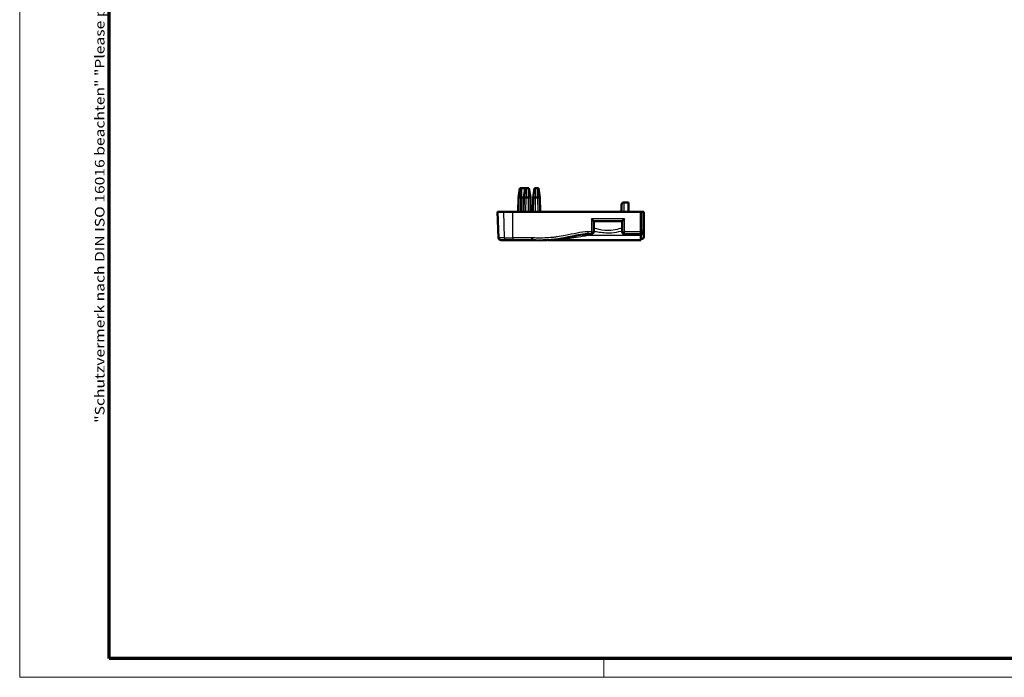
# Model space of a CAD drawing. Units: millimetres. Extents: x 1 to 419, y 1 to 296.
# Drawn here: x 1 to 210, y 1 to 141 of the extents above; entities that cross this region are included whole.
import ezdxf

# ---------------------------------------------------------------- set-up
doc = ezdxf.new("R2010")
doc.units = ezdxf.units.MM
doc.layers.get('0').update_dxf_attribs({"lineweight": 25})
for name, color, linetype, lineweight in [('Rahmen (ISO)', 7, 'Continuous', 70), ('Sichtbar (ISO)', 7, 'Continuous', 50), ('Sichtbar schmal (ISO)', 1, 'Continuous', 25)]:
    doc.layers.add(name, color=color, linetype=linetype, lineweight=lineweight)
doc.styles.add('Notiztext (DIN)', font='isocpeur.ttf', dxfattribs={"width": 1.1})

# ---------------------------------------------------------------- blocks, each defined once
blk = doc.blocks.new('Ränder Bopla-A3-Rahmen')
at = {"color": 1, "linetype": 'Continuous', "lineweight": 18}
for p, q in [((1, 1), (1, 296)), ((125, 5), (125, 1)), ((419, 1), (1, 1))]:
    blk.add_line(p, q, dxfattribs=at)
at = {"color": 3, "linetype": 'Continuous', "lineweight": 70}
for p, q in [((20, 5), (20, 292)), ((415, 5), (20, 5))]:
    blk.add_line(p, q, dxfattribs=at)
at = {"layer": 'Rahmen (ISO)', "color": 1, "insert": (19, 55), "char_height": 2.03, "width": 168.977, "attachment_point": 7, "rotation": 90, "style": 'Notiztext (DIN)'}
blk.add_mtext('\\fISOCPEUR|b0|i0;\\W1.20;\\H2.0300;"Schutzvermerk nach DIN ISO 16016 beachten" \\fISOCPEUR|b0|i1;\\W1.20;\\H2.0300;"Please pay attention to copyright note DIN ISO 16016"', dxfattribs=at)

msp = doc.modelspace()

# ---------------------------------------------------------------- linework, layer by layer
at = {"layer": 'Sichtbar (ISO)'}
for p, q in [((106.8569995, 102.7714956), (107.1569535, 104.7662599)), ((107.3569234, 104.7662599), (107.1569533, 104.7662599)), ((107.5070757, 104.7662599), (107.3569234, 104.7662599)), ((108.3069555, 104.7662599), (107.5070757, 104.7662599)), ((108.3069538, 104.7662599), (108.0070007, 102.7715036)), ((108.5069234, 104.7662599), (108.3069538, 104.7662599)), ((108.9021625, 104.7662599), (108.5069234, 104.7662599)), ((109.1021342, 104.7662599), (108.9021625, 104.7662599)), ((109.1021321, 104.7662597), (109.4020863, 102.7714956)), ((110.3069537, 104.7662599), (110.0069995, 102.7714956)), ((110.5069234, 104.7662599), (110.3069537, 104.7662599)), ((110.9021625, 104.7662599), (110.5069234, 104.7662599)), ((111.1021347, 104.7662599), (110.9021625, 104.7662599)), ((111.1021321, 104.7662596), (111.4020863, 102.7714956)), ((106.8569995, 102.7714956), (106.8045429, 99.7662599)), ((107.3569234, 102.7714956), (107.5070757, 102.7714956)), ((108.0069999, 102.7715199), (107.9545429, 99.7662599)), ((108.5069234, 102.7714956), (108.9021625, 102.7714956)), ((109.4545429, 99.7662599), (109.4020863, 102.7714956)), ((110.0069995, 102.7714956), (109.9545429, 99.7662599)), ((110.5069234, 102.7714956), (110.9021625, 102.7714956)), ((111.4545429, 99.7662599), (111.4020863, 102.7714956)), ((128.7545429, 99.7662599), (128.7545429, 101.2662599)), ((130.2545429, 101.7662599), (129.2545429, 101.7662599)), ((130.2545429, 101.7662599), (130.2545429, 99.7662599)), ((103.6754805, 99.7662599), (102.4545429, 99.7662599)), ((102.6472165, 94.2488102), (102.4545429, 99.7662599)), ((103.6754805, 99.7662599), (105.6605728, 99.7662599)), ((132.8545429, 99.7662599), (105.6605728, 99.7662599)), ((132.8545429, 99.7662599), (132.9545429, 99.7662599)), ((132.8545429, 95.5383118), (132.8545429, 99.7662599)), ((132.9545429, 99.7662599), (133.4545429, 99.7662599)), ((133.4545429, 95.8549047), (133.4545429, 99.7662599)), ((128.8548475, 97.7662599), (122.8542383, 97.7662599)), ((122.8545429, 95.5557615), (122.8545429, 97.7662599)), ((128.8545429, 97.7662599), (128.8545429, 95.5557615)), ((121.6235988, 95.0557615), (122.3545429, 95.0557615)), ((129.3545429, 95.0557615), (132.8545429, 95.0557615)), ((132.8545429, 95.5383118), (132.8545429, 95.0557615)), ((132.9545429, 95.3549047), (132.8545429, 95.3549047)), ((132.8545429, 94.7662599), (132.8545429, 95.0557615)), ((132.8545429, 94.7662599), (132.8545429, 93.7662599)), ((133.4545429, 95.3733139), (133.4545429, 95.8549047)), ((133.4545429, 95.3733139), (133.4545429, 94.4662599)), ((103.1469119, 93.7662599), (104.3626887, 93.7662599)), ((105.6605728, 93.7662599), (104.3626887, 93.7662599)), ((105.6605728, 93.7662599), (109.7463845, 93.7662599)), ((132.8545429, 93.7662599), (113.1592202, 93.7662599)), ((132.9545429, 93.9662599), (132.8545429, 93.9662599))]:
    msp.add_line(p, q, dxfattribs=at)
for centre, start, end in [((129.2545429, 101.2662599), 90, 180), ((128.2545429, 100.2662599), 270, 0), ((103.1469119, 94.2662599), 182, 270), ((122.3545429, 95.5557615), 270, 0), ((129.3545429, 95.5557615), 180, 270), ((132.9545429, 95.8549047), 270, 0), ((132.9545429, 94.4662599), 270, 0)]:
    msp.add_arc(centre, 0.5, start, end, dxfattribs=at)
for centre, major_axis, ratio, start_param, end_param in [((107.3569648, 102.7662603), (-0.4999653, 0.0052349), 0.0104693391, 4.7125814213, 6.2831024896), ((107.5073023, 102.7662698), (0.4996972, 0.0052283), 0.0104616927, 6.2827317045, 7.8543257741), ((108.5069647, 102.7662603), (-0.4999652, 0.0052349), 0.0104693391, 4.7125813276, 6.2831025794), ((108.9021213, 102.7662603), (0.499965, 0.0052349), 0.0104693392, 0.0000823362, 1.5706043675), ((110.5069647, 102.7662603), (-0.4999652, 0.0052349), 0.0104693391, 4.7125813113, 6.2831025956), ((110.9021213, 102.7662603), (0.499965, 0.0052349), 0.0104693391, 0.0000822977, 1.5706044057), ((122.3545429, 98.2662599), (0.4999238, -0.4999238), 0.0174550649, 4.7298422729, 6.2657320147), ((129.3545429, 98.2662599), (-0.4999238, -0.4999238), 0.0174550649, 0.0174532925, 1.5533430343), ((110.9154448, 93.7690418), (1.1690628, 0.0024938), 0.00095629, 3.1491832459, 3.1544523059)]:
    msp.add_ellipse(centre, major_axis=major_axis, ratio=ratio, start_param=start_param, end_param=end_param, dxfattribs=at)
for points, knots in [([(109.7463821, 93.7665484), (109.7464776, 93.7668819), (109.7469795, 93.7798375), (109.7478351, 93.8042805), (109.7485079, 93.8235018), (109.7493982, 93.8496698), (109.7505057, 93.882312), (109.750807, 93.891193), (109.7511245, 93.9005554), (109.7514567, 93.9103646), (109.7530106, 93.9562535), (109.754836, 94.0107539), (109.7568154, 94.0705138), (109.7586853, 94.1269646), (109.7606749, 94.1873531), (109.7626943, 94.2488102)], [-0.77049283166, -0.77049283166, -0.77049283166, -0.77049283166, -0.57526729294, -0.57526729294, -0.57526729294, -0.42174717864, -0.42174717864, -0.42174717864, -0.37997902273, -0.37997902273, -0.37997902273, -0.18457963178, -0.18457963178, -0.18457963178, 0, 0, 0, 0]), ([(121.6235985, 95.0570962), (120.9232274, 95.0569499), (120.2242134, 94.945667), (118.3881916, 94.5844324), (117.248473, 94.3101576), (114.0048007, 93.76069), (111.8610327, 93.6288665), (109.7464788, 93.7665354)], [0, 0, 0, 0, 0.2101113873, 0.2101113873, 0.5613808439, 0.5613808439, 1.1970915629, 1.1970915629, 1.1970915629, 1.1970915629])]:
    msp.add_open_spline(points, degree=3, knots=knots, dxfattribs=at)
at = {"layer": 'Sichtbar schmal (ISO)'}
for p, q in [((107.3569234, 102.7714956), (107.3569234, 104.7662598)), ((107.5070757, 104.7662599), (107.5070757, 102.7714956)), ((108.5069234, 104.7662599), (108.5069234, 102.7714956)), ((108.9021625, 104.7662599), (108.9021625, 102.7714956)), ((110.5069234, 104.7662599), (110.5069234, 102.7714956)), ((110.9021625, 104.7662599), (110.9021625, 102.7714956)), ((107.3044668, 99.7662599), (107.3569234, 102.7714957)), ((107.5070757, 102.7714956), (107.4546191, 99.7662599)), ((108.4544668, 99.7662599), (108.5069234, 102.7714956)), ((108.9021625, 102.7714957), (108.9546191, 99.7662599)), ((110.4544668, 99.7662599), (110.5069234, 102.7714956)), ((110.9021625, 102.7714957), (110.9546191, 99.7662599)), ((129.2545429, 101.7662599), (129.2545429, 99.7662599)), ((103.6754805, 99.7662599), (103.8667179, 94.2488102)), ((105.6605728, 94.2488102), (105.6605728, 99.7662599)), ((122.3545429, 98.2488102), (122.3545429, 95.5383118)), ((129.3545429, 98.2488102), (122.3545429, 98.2488102)), ((129.3545429, 95.5383118), (129.3545429, 98.2488102)), ((132.9545429, 99.7662599), (132.9545429, 95.8374549)), ((103.8667179, 94.2488102), (102.6472165, 94.2488102)), ((103.8667179, 94.2488102), (105.6605728, 94.2488102)), ((109.7626966, 94.2488102), (105.6605728, 94.2488102)), ((105.6605728, 94.2488102), (105.6605728, 93.7662599)), ((132.8545429, 94.7662599), (121.3067234, 94.7662599)), ((122.3545429, 95.5383118), (121.6235988, 95.5383118)), ((121.6235988, 95.5383118), (121.6235988, 95.0557615)), ((122.3545429, 95.5383118), (122.3545429, 95.0557615)), ((132.8545429, 95.5383118), (129.3545429, 95.5383118)), ((129.3545429, 95.0557615), (129.3545429, 95.5383118)), ((132.9545429, 95.8374549), (132.8545429, 95.8374549)), ((132.9545429, 94.9397039), (132.8545429, 94.9397039)), ((132.9545429, 95.3549047), (132.9545429, 95.8374549)), ((132.9545429, 95.3549047), (132.9545429, 94.9397039)), ((132.9545429, 93.9662599), (132.9545429, 94.9397039))]:
    msp.add_line(p, q, dxfattribs=at)
for centre, major_axis, ratio, start_param, end_param in [((104.3626887, 94.2662599), (0, -0.5), 0.9925461516, 4.7472955654, 6.2831853072), ((121.3067234, 90.4301603), (1.6420301, -4.7226833), 0.4964956841, 2.5306732894, 2.6782294079), ((122.3545429, 95.5557615), (0.5, 0), 0.0348994967, 4.7123889804, 6.2831853072), ((129.3545429, 95.5557615), (-0.5, 0), 0.0348994967, 0, 1.5707963268), ((132.9545429, 95.8549047), (0.5, 0), 0.0348994967, 4.7123889804, 6.2831853072), ((132.9545429, 95.3733139), (0.5, 0), 0.867219917, 4.7123889804, 6.2831853072)]:
    msp.add_ellipse(centre, major_axis=major_axis, ratio=ratio, start_param=start_param, end_param=end_param, dxfattribs=at)
for points, knots in [([(128.8545429, 96.2311638), (128.8545429, 96.2597495), (128.8196052, 96.2706511), (128.7506446, 96.264603), (128.6403076, 96.254926), (128.4428693, 96.2018337), (128.1792128, 96.1320061), (127.7573625, 96.0202818), (127.1607079, 95.8700075), (126.5006105, 95.8101945), (125.6354851, 95.7318034), (124.6900051, 95.8503736), (124.0048187, 96.0118214), (123.2987068, 96.1781998), (122.8545429, 96.3300019), (122.8545429, 96.2311638)], [0, 0, 0, 0, 0.9183152471, 0.9183152471, 0.9183152471, 2.3876196425, 2.3876196425, 2.3876196425, 4.7385066752, 4.7385066752, 4.7385066752, 7.8195856516, 7.8195856516, 7.8195856516, 10.994760036, 10.994760036, 10.994760036, 10.994760036]), ([(121.6235988, 95.5383118), (120.8552832, 95.5383118), (120.0903263, 95.4131145), (118.4759924, 95.0898048), (117.6205977, 94.8897199), (116.2190615, 94.6216856), (115.6774401, 94.5299869), (114.8619063, 94.4159955), (114.5895599, 94.3818566), (113.880406, 94.3037901), (113.4423776, 94.2662344), (112.3011332, 94.1975329), (111.5965724, 94.1838566), (110.5158941, 94.2075044), (110.1389669, 94.2241368), (109.7626943, 94.2488102)], [0, 0, 0, 0, 2.3049467001, 2.3049467001, 4.9391715001, 4.9391715001, 6.5855620002, 6.5855620002, 7.4087572502, 7.4087572502, 8.7258696502, 8.7258696502, 10.8332494903, 10.8332494903, 11.9641651246, 11.9641651246, 11.9641651246, 11.9641651246]), ([(113.9355263, 93.8280226), (114.2817867, 93.8452909), (114.6280368, 93.8661986), (116.0317511, 93.9658602), (117.0875873, 94.0751473), (118.7922339, 94.309217), (119.4452067, 94.4128188), (120.5000619, 94.6034744), (120.9042797, 94.6821649), (121.3067234, 94.7662599)], [2.9485673938, 2.9485673938, 2.9485673938, 2.9485673938, 4.1820245264, 4.1820245264, 7.9517367755, 7.9517367755, 10.3078069313, 10.3078069313, 11.7803507786, 11.7803507786, 11.7803507786, 11.7803507786]), ([(121.3067234, 94.7662599), (121.3659233, 94.8275014), (121.4245481, 94.888771), (121.4819382, 94.9493276), (121.5160717, 94.9853444), (121.5499235, 95.0213095), (121.583287, 95.0569638)], [16.82719216469, 16.82719216469, 16.82719216469, 16.82719216469, 17.04380502489, 17.04380502489, 17.04380502489, 17.17263821085, 17.17263821085, 17.17263821085, 17.17263821085]), ([(122.8545429, 95.6969134), (123.0745659, 95.6528323), (123.3600572, 95.5913873), (124.4959154, 95.3762653), (125.5989754, 95.2650769), (127.3784021, 95.3946769), (128.0744991, 95.5355956), (128.6720077, 95.6627907), (128.7682957, 95.6833763), (128.8545429, 95.701116)], [1.8782968607, 1.8782968607, 1.8782968607, 1.8782968607, 3.1751743844, 3.1751743844, 6.2562533608, 6.2562533608, 8.6071403935, 8.6071403935, 9.1103637642, 9.1103637642, 9.1103637642, 9.1103637642])]:
    msp.add_open_spline(points, degree=3, knots=knots, dxfattribs=at)

# ---------------------------------------------------------------- block references
msp.add_blockref('Ränder Bopla-A3-Rahmen', (0, 0))

doc.saveas('drawing.dxf')
